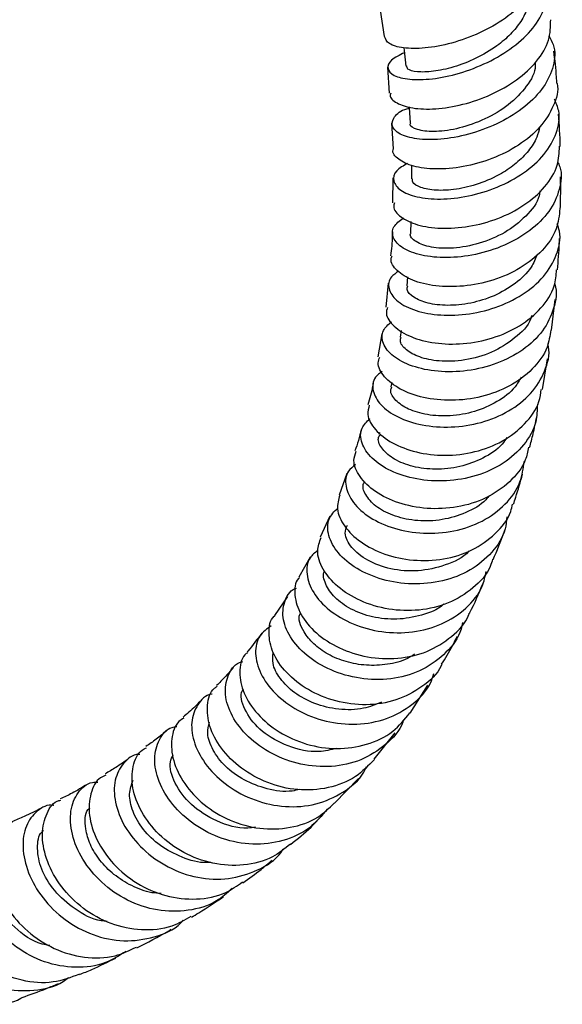
# Model space of a CAD drawing. Units: millimetres. Extents: x 5 to 995, y 5 to 995.
# Drawn here: x 855 to 864, y 769 to 785 of the extents above; entities that cross this region are included whole.
import ezdxf

# ---------------------------------------------------------------- set-up
doc = ezdxf.new("R2010")
doc.units = ezdxf.units.MM

msp = doc.modelspace()

# ---------------------------------------------------------------- linework, layer by layer
at = {"color": 7, "linetype": 'Continuous', "lineweight": 25}
for p, q in [((860.761, 785.539), (860.825, 785.095)), ((860.881, 784.581), (860.911, 784.149)), ((860.946, 783.643), (860.975, 783.214)), ((861.282, 782.943), (861.286, 782.715)), ((860.971, 782.727), (860.968, 782.311)), ((861.274, 781.997), (861.268, 781.804)), ((861.217, 781.069), (861.204, 780.918)), ((860.892, 780.963), (860.856, 780.56)), ((863.628, 780.175), (863.689, 780.693)), ((860.788, 780.118), (860.72, 779.732)), ((861.11, 780.171), (861.095, 780.06)), ((863.476, 779.181), (863.561, 779.697)), ((860.954, 779.302), (860.939, 779.229)), ((860.746, 778.46), (860.737, 778.426)), ((860.199, 777.774), (860.072, 777.412)), ((859.914, 777.058), (859.755, 776.71)), ((859.584, 776.371), (859.394, 776.037)), ((859.206, 775.716), (858.987, 775.393)), ((861.261, 773.762), (861.559, 774.226)), ((860.659, 772.988), (861.01, 773.427)), ((859.992, 772.252), (860.396, 772.665))]:
    msp.add_line(p, q, dxfattribs=at)
at = {"color": 7, "linetype": 'Continuous', "lineweight": 25, "flags": 128}
for points in [[(861.157, 784.907), (861.162, 784.86), (861.19, 784.601)], [(861.243, 783.92), (861.244, 783.902), (861.26, 783.648)]]:
    msp.add_lwpolyline(points, dxfattribs=at)
at = {"color": 7, "linetype": 'Continuous', "lineweight": 25}
for points, knots in [([(863.462, 786.456), (863.466, 786.443), (863.511, 786.32), (863.436, 786.059), (863.228, 785.711), (862.871, 785.395), (862.428, 785.144), (861.952, 784.973), (861.5, 784.891), (861.133, 784.895), (860.882, 784.969), (860.85, 785.054), (860.834, 785.097)], [0, 0, 0, 0, 0.013563, 0.124066, 0.234524, 0.344815, 0.454886, 0.564664, 0.674161, 0.783372, 0.892402, 1, 1, 1, 1]), ([(861.166, 784.826), (861.083, 784.785), (860.916, 784.702), (860.864, 784.558), (860.97, 784.437), (861.234, 784.369), (861.621, 784.375), (862.083, 784.468), (862.562, 784.651), (862.998, 784.912), (863.339, 785.233), (863.537, 785.585), (863.584, 785.922), (863.485, 786.113), (863.441, 786.199)], [0, 0, 0, 0, 0.081582, 0.166042, 0.250732, 0.335621, 0.42068, 0.505875, 0.59111, 0.676345, 0.761485, 0.846481, 0.931271, 1, 1, 1, 1]), ([(863.258, 785.805), (863.252, 785.729), (863.238, 785.577), (863.123, 785.349), (862.95, 785.132), (862.695, 784.916), (862.364, 784.721), (861.985, 784.575), (861.637, 784.503), (861.366, 784.497), (861.21, 784.54), (861.206, 784.585), (861.205, 784.604)], [0, 0, 0, 0, 0.085485, 0.172286, 0.259146, 0.346087, 0.461902, 0.577618, 0.693309, 0.808793, 0.924054, 1, 1, 1, 1]), ([(860.939, 784.149), (860.935, 784.138), (860.908, 784.077), (861.025, 783.976), (861.284, 783.887), (861.678, 783.872), (862.141, 783.946), (862.62, 784.111), (863.059, 784.361), (863.399, 784.677), (863.61, 785.029), (863.613, 785.264), (863.615, 785.379)], [0, 0, 0, 0, 0.022134, 0.13098, 0.239732, 0.348524, 0.457437, 0.566556, 0.675962, 0.785647, 0.89562, 1, 1, 1, 1]), ([(863.585, 785.106), (863.612, 785.059), (863.701, 784.903), (863.678, 784.603), (863.517, 784.244), (863.2, 783.915), (862.777, 783.648), (862.297, 783.462), (861.819, 783.367), (861.401, 783.365), (861.097, 783.44), (860.941, 783.574), (860.967, 783.729), (861.081, 783.85), (861.219, 783.891), (861.244, 783.898)], [0, 0, 0, 0, 0.037392, 0.122543, 0.2079, 0.2935, 0.379308, 0.465293, 0.551388, 0.637525, 0.723615, 0.809614, 0.89543, 0.98106, 1, 1, 1, 1]), ([(863.718, 784.313), (863.717, 784.347), (863.708, 784.525), (863.686, 784.706), (863.668, 784.853)], [0, 0, 0, 0, 0.195125, 1, 1, 1, 1]), ([(863.356, 784.663), (863.356, 784.63), (863.359, 784.48), (863.189, 784.214), (862.878, 783.908), (862.462, 783.678), (862.029, 783.536), (861.638, 783.492), (861.369, 783.529), (861.246, 783.598), (861.269, 783.641), (861.273, 783.648)], [0, 0, 0, 0, 0.037972, 0.171816, 0.305825, 0.440017, 0.574148, 0.708179, 0.841939, 0.975409, 1, 1, 1, 1]), ([(863.72, 784.313), (863.72, 784.312), (863.756, 784.19), (863.672, 783.93), (863.46, 783.574), (863.091, 783.266), (862.638, 783.037), (862.147, 782.901), (861.683, 782.863), (861.296, 782.914), (861.055, 783.034), (860.951, 783.148), (860.98, 783.209), (860.982, 783.214)], [0, 0, 0, 0, 0.001365, 0.111977, 0.222523, 0.332917, 0.443079, 0.552949, 0.662527, 0.771829, 0.880914, 0.989894, 1, 1, 1, 1]), ([(861.219, 782.972), (861.149, 782.932), (860.998, 782.844), (860.961, 782.675), (861.079, 782.515), (861.358, 782.4), (861.759, 782.359), (862.234, 782.41), (862.726, 782.558), (863.174, 782.799), (863.526, 783.114), (863.73, 783.475), (863.786, 783.801), (863.706, 783.984), (863.677, 784.05)], [0, 0, 0, 0, 0.075215, 0.162276, 0.249555, 0.33703, 0.424705, 0.512498, 0.600369, 0.688218, 0.775973, 0.863556, 0.950927, 1, 1, 1, 1]), ([(863.775, 783.256), (863.775, 783.258), (863.773, 783.435), (863.759, 783.616), (863.746, 783.794)], [0, 0, 0, 0, 0.011822, 1, 1, 1, 1]), ([(863.43, 783.578), (863.417, 783.521), (863.386, 783.384), (863.249, 783.178), (863.048, 782.971), (862.768, 782.778), (862.416, 782.621), (862.028, 782.526), (861.683, 782.511), (861.427, 782.56), (861.293, 782.639), (861.3, 782.696), (861.303, 782.715)], [0, 0, 0, 0, 0.064324, 0.154782, 0.245358, 0.33597, 0.456639, 0.577251, 0.697728, 0.818053, 0.938059, 1, 1, 1, 1]), ([(861, 782.309), (860.993, 782.288), (860.966, 782.207), (861.091, 782.067), (861.364, 781.932), (861.769, 781.87), (862.244, 781.901), (862.735, 782.032), (863.185, 782.261), (863.535, 782.571), (863.749, 782.916), (863.758, 783.151), (863.762, 783.257)], [0, 0, 0, 0, 0.036883, 0.145584, 0.254191, 0.362828, 0.471577, 0.580577, 0.689849, 0.799438, 0.909297, 1, 1, 1, 1]), ([(863.731, 782.998), (863.744, 782.97), (863.813, 782.823), (863.777, 782.53), (863.61, 782.16), (863.282, 781.834), (862.849, 781.585), (862.357, 781.43), (861.866, 781.377), (861.437, 781.421), (861.119, 781.545), (860.957, 781.719), (860.953, 781.908), (861.085, 782.009), (861.147, 782.057)], [0, 0, 0, 0, 0.020342, 0.109433, 0.198755, 0.288347, 0.378184, 0.468221, 0.558367, 0.648555, 0.738671, 0.828674, 0.918509, 1, 1, 1, 1]), ([(863.776, 782.215), (863.779, 782.296), (863.785, 782.471), (863.782, 782.65), (863.78, 782.745)], [0, 0, 0, 0, 0.467348, 1, 1, 1, 1]), ([(863.435, 782.51), (863.432, 782.483), (863.413, 782.331), (863.208, 782.079), (862.86, 781.799), (862.419, 781.617), (861.977, 781.535), (861.594, 781.557), (861.347, 781.651), (861.243, 781.752), (861.272, 781.8), (861.274, 781.803)], [0, 0, 0, 0, 0.030858, 0.167791, 0.304983, 0.442232, 0.579495, 0.716523, 0.853349, 0.989764, 1, 1, 1, 1]), ([(863.77, 782.216), (863.758, 782.1), (863.733, 781.852), (863.492, 781.503), (863.12, 781.205), (862.653, 780.999), (862.152, 780.899), (861.678, 780.904), (861.282, 781.003), (861.028, 781.168), (860.919, 781.323), (860.952, 781.404), (860.959, 781.421)], [0, 0, 0, 0, 0.096038, 0.20632, 0.316483, 0.426415, 0.536067, 0.645374, 0.754396, 0.863157, 0.971812, 1, 1, 1, 1]), ([(861.065, 781.163), (861.022, 781.133), (860.902, 781.052), (860.884, 780.87), (861.008, 780.671), (861.296, 780.509), (861.706, 780.42), (862.192, 780.427), (862.695, 780.54), (863.154, 780.758), (863.518, 781.066), (863.729, 781.435), (863.798, 781.749), (863.737, 781.919), (863.723, 781.961)], [0, 0, 0, 0, 0.052466, 0.143731, 0.235183, 0.326839, 0.418656, 0.510604, 0.602654, 0.694701, 0.786681, 0.878481, 0.970031, 1, 1, 1, 1]), ([(860.963, 781.827), (860.963, 781.804), (860.963, 781.663), (860.947, 781.533), (860.933, 781.425)], [0, 0, 0, 0, 0.166939, 1, 1, 1, 1]), ([(863.728, 781.187), (863.741, 781.335), (863.757, 781.508), (863.761, 781.685), (863.762, 781.711)], [0, 0, 0, 0, 0.858397, 1, 1, 1, 1]), ([(863.388, 781.447), (863.359, 781.374), (863.287, 781.192), (863.028, 780.95), (862.675, 780.74), (862.274, 780.618), (861.882, 780.579), (861.544, 780.621), (861.31, 780.722), (861.196, 780.833), (861.215, 780.898), (861.22, 780.917)], [0, 0, 0, 0, 0.083299, 0.206941, 0.330713, 0.454509, 0.578307, 0.701867, 0.825303, 0.948391, 1, 1, 1, 1]), ([(860.881, 780.557), (860.871, 780.524), (860.841, 780.421), (860.973, 780.237), (861.254, 780.056), (861.666, 779.947), (862.149, 779.934), (862.65, 780.03), (863.111, 780.236), (863.471, 780.539), (863.69, 780.869), (863.707, 781.097), (863.714, 781.188)], [0, 0, 0, 0, 0.05225, 0.161166, 0.269949, 0.378694, 0.487577, 0.596707, 0.706159, 0.815967, 0.926067, 1, 1, 1, 1]), ([(863.68, 780.958), (863.681, 780.954), (863.732, 780.819), (863.679, 780.536), (863.505, 780.155), (863.164, 779.834), (862.72, 779.604), (862.217, 779.481), (861.718, 779.471), (861.281, 779.562), (860.956, 779.734), (860.789, 779.95), (860.776, 780.165), (860.895, 780.271), (860.948, 780.318)], [0, 0, 0, 0, 0.002827, 0.09429, 0.186066, 0.278139, 0.370499, 0.46305, 0.555704, 0.648349, 0.740937, 0.833385, 0.925706, 1, 1, 1, 1]), ([(863.297, 780.422), (863.293, 780.404), (863.253, 780.26), (863.02, 780.033), (862.637, 779.789), (862.177, 779.66), (861.75, 779.645), (861.404, 779.718), (861.183, 779.844), (861.079, 779.971), (861.104, 780.038), (861.111, 780.057)], [0, 0, 0, 0, 0.019197, 0.158839, 0.298819, 0.438751, 0.578735, 0.703053, 0.82722, 0.951071, 1, 1, 1, 1]), ([(863.615, 780.177), (863.601, 780.08), (863.568, 779.844), (863.324, 779.514), (862.941, 779.226), (862.463, 779.046), (861.954, 778.983), (861.473, 779.033), (861.074, 779.18), (860.813, 779.391), (860.702, 779.59), (860.741, 779.694), (860.753, 779.725)], [0, 0, 0, 0, 0.076749, 0.187081, 0.2973, 0.407301, 0.516986, 0.62631, 0.735297, 0.844063, 0.952708, 1, 1, 1, 1]), ([(860.793, 779.486), (860.751, 779.455), (860.635, 779.367), (860.62, 779.16), (860.746, 778.921), (861.038, 778.711), (861.452, 778.574), (861.945, 778.535), (862.456, 778.613), (862.926, 778.807), (863.305, 779.105), (863.527, 779.48), (863.611, 779.778), (863.57, 779.932), (863.566, 779.948)], [0, 0, 0, 0, 0.052208, 0.145446, 0.238898, 0.332547, 0.426329, 0.520255, 0.614249, 0.708278, 0.802235, 0.896033, 0.989558, 1, 1, 1, 1]), ([(863.12, 779.389), (863.089, 779.334), (862.998, 779.171), (862.721, 778.967), (862.343, 778.799), (861.93, 778.728), (861.542, 778.749), (861.216, 778.846), (861.009, 778.996), (860.916, 779.136), (860.947, 779.206), (860.955, 779.225)], [0, 0, 0, 0, 0.065766, 0.192506, 0.319448, 0.446314, 0.573193, 0.699827, 0.826251, 0.952396, 1, 1, 1, 1]), ([(860.644, 779.299), (860.641, 779.281), (860.618, 779.149), (860.582, 779.029), (860.551, 778.926)], [0, 0, 0, 0, 0.135073, 1, 1, 1, 1]), ([(860.577, 778.92), (860.563, 778.868), (860.526, 778.738), (860.66, 778.505), (860.942, 778.278), (861.355, 778.12), (861.842, 778.061), (862.351, 778.121), (862.824, 778.302), (863.196, 778.594), (863.42, 778.903), (863.448, 779.115), (863.456, 779.185)], [0, 0, 0, 0, 0.072514, 0.181478, 0.290277, 0.399035, 0.507916, 0.617001, 0.726432, 0.836202, 0.9463, 1, 1, 1, 1]), ([(863.392, 778.938), (863.389, 778.838), (863.384, 778.595), (863.182, 778.245), (862.836, 777.93), (862.377, 777.721), (861.867, 777.633), (861.362, 777.666), (860.923, 777.806), (860.598, 778.026), (860.43, 778.284), (860.418, 778.529), (860.535, 778.644), (860.587, 778.695)], [0, 0, 0, 0, 0.065775, 0.160392, 0.255341, 0.350574, 0.446002, 0.54154, 0.637076, 0.732568, 0.827948, 0.923167, 1, 1, 1, 1]), ([(863.263, 778.212), (863.283, 778.287), (863.327, 778.453), (863.362, 778.626), (863.381, 778.72)], [0, 0, 0, 0, 0.450721, 1, 1, 1, 1]), ([(860.444, 778.519), (860.429, 778.455), (860.398, 778.327), (860.355, 778.212), (860.333, 778.155)], [0, 0, 0, 0, 0.5027576, 1, 1, 1, 1]), ([(862.882, 778.378), (862.857, 778.34), (862.763, 778.197), (862.486, 778.021), (862.098, 777.875), (861.682, 777.831), (861.298, 777.882), (860.981, 778.006), (860.787, 778.178), (860.707, 778.331), (860.743, 778.402), (860.753, 778.421)], [0, 0, 0, 0, 0.047582, 0.177137, 0.306913, 0.436604, 0.566264, 0.695709, 0.824886, 0.953821, 1, 1, 1, 1]), ([(863.245, 778.216), (863.23, 778.143), (863.188, 777.926), (862.94, 777.622), (862.544, 777.347), (862.055, 777.195), (861.54, 777.171), (861.057, 777.267), (860.66, 777.462), (860.401, 777.718), (860.291, 777.967), (860.34, 778.097), (860.358, 778.147)], [0, 0, 0, 0, 0.055435, 0.165748, 0.275937, 0.385902, 0.495537, 0.604852, 0.713846, 0.822653, 0.931367, 1, 1, 1, 1]), ([(860.346, 777.924), (860.302, 777.889), (860.184, 777.795), (860.164, 777.561), (860.286, 777.283), (860.573, 777.027), (860.985, 776.84), (861.48, 776.755), (861.998, 776.793), (862.481, 776.959), (862.868, 777.245), (863.121, 777.596), (863.156, 777.86), (863.171, 777.976)], [0, 0, 0, 0, 0.056448, 0.152192, 0.248191, 0.344392, 0.440784, 0.537302, 0.633872, 0.730449, 0.826926, 0.923231, 1, 1, 1, 1]), ([(862.991, 777.26), (863.004, 777.299), (863.06, 777.463), (863.108, 777.633), (863.144, 777.764)], [0, 0, 0, 0, 0.234659, 1, 1, 1, 1]), ([(862.589, 777.409), (862.57, 777.384), (862.474, 777.258), (862.197, 777.107), (861.8, 776.986), (861.381, 776.969), (861.003, 777.049), (860.697, 777.2), (860.517, 777.392), (860.451, 777.557), (860.493, 777.63), (860.503, 777.649)], [0, 0, 0, 0, 0.032564, 0.164287, 0.296213, 0.42808, 0.559847, 0.691435, 0.822708, 0.953771, 1, 1, 1, 1]), ([(860.083, 777.41), (860.061, 777.336), (860.013, 777.176), (860.142, 776.889), (860.417, 776.617), (860.824, 776.409), (861.311, 776.304), (861.825, 776.323), (862.311, 776.474), (862.698, 776.753), (862.929, 777.033), (862.967, 777.222), (862.976, 777.264)], [0, 0, 0, 0, 0.094587, 0.203564, 0.312402, 0.421243, 0.530158, 0.63928, 0.748681, 0.858387, 0.968397, 1, 1, 1, 1]), ([(862.881, 777.047), (862.875, 776.979), (862.855, 776.762), (862.644, 776.443), (862.282, 776.138), (861.81, 775.955), (861.294, 775.904), (860.788, 775.982), (860.352, 776.172), (860.034, 776.438), (859.874, 776.736), (859.87, 777.014), (859.991, 777.138), (860.047, 777.196)], [0, 0, 0, 0, 0.043919, 0.140262, 0.236934, 0.333875, 0.431038, 0.528324, 0.625673, 0.722968, 0.820175, 0.917181, 1, 1, 1, 1]), ([(862.247, 776.48), (862.245, 776.477), (862.152, 776.361), (861.85, 776.227), (861.396, 776.123), (860.928, 776.159), (860.532, 776.31), (860.261, 776.53), (860.147, 776.756), (860.193, 776.867), (860.211, 776.911)], [0, 0, 0, 0, 0.0043396, 0.1539497, 0.3037499, 0.4534623, 0.603026, 0.7522645, 0.9011612, 1, 1, 1, 1]), ([(862.653, 776.333), (862.716, 776.485), (862.784, 776.647), (862.841, 776.817), (862.845, 776.828)], [0, 0, 0, 0, 0.933095, 1, 1, 1, 1]), ([(862.641, 776.338), (862.629, 776.297), (862.578, 776.11), (862.325, 775.842), (861.914, 775.584), (861.414, 775.465), (860.896, 775.483), (860.417, 775.628), (860.029, 775.871), (859.78, 776.171), (859.68, 776.473), (859.743, 776.631), (859.772, 776.704)], [0, 0, 0, 0, 0.030076, 0.140462, 0.250717, 0.36074, 0.470484, 0.579933, 0.689137, 0.798136, 0.907067, 1, 1, 1, 1]), ([(859.715, 776.487), (859.666, 776.448), (859.542, 776.348), (859.509, 776.09), (859.618, 775.777), (859.891, 775.476), (860.294, 775.238), (860.784, 775.104), (861.306, 775.099), (861.803, 775.233), (862.208, 775.502), (862.468, 775.816), (862.517, 776.05), (862.535, 776.134)], [0, 0, 0, 0, 0.061975, 0.15956, 0.257374, 0.35541, 0.453669, 0.552047, 0.650513, 0.748941, 0.847262, 0.945369, 1, 1, 1, 1]), ([(861.827, 775.59), (861.823, 775.586), (861.726, 775.491), (861.451, 775.389), (861.042, 775.316), (860.624, 775.358), (860.261, 775.493), (859.982, 775.694), (859.835, 775.92), (859.791, 776.085), (859.827, 776.143), (859.828, 776.145)], [0, 0, 0, 0, 0.0057896, 0.1472705, 0.2888436, 0.4304253, 0.5717883, 0.7130207, 0.8538559, 0.9944776, 1, 1, 1, 1]), ([(859.405, 776.029), (859.4, 776.025), (859.326, 775.956), (859.314, 775.735), (859.405, 775.414), (859.669, 775.094), (860.06, 774.837), (860.542, 774.682), (861.057, 774.656), (861.557, 774.771), (861.962, 775.031), (862.201, 775.27), (862.249, 775.427), (862.252, 775.436)], [0, 0, 0, 0, 0.006621, 0.116311, 0.225751, 0.335069, 0.444368, 0.553734, 0.663312, 0.773119, 0.883227, 0.99359, 1, 1, 1, 1]), ([(862.256, 775.434), (862.258, 775.438), (862.34, 775.593), (862.41, 775.76), (862.479, 775.924)], [0, 0, 0, 0, 0.022369, 1, 1, 1, 1]), ([(862.139, 775.279), (862.132, 775.241), (862.097, 775.049), (861.874, 774.763), (861.492, 774.474), (861.005, 774.322), (860.484, 774.313), (859.982, 774.441), (859.558, 774.68), (859.258, 774.991), (859.11, 775.33), (859.141, 775.627), (859.241, 775.814), (859.35, 775.852), (859.358, 775.854)], [0, 0, 0, 0, 0.02421, 0.120387, 0.216878, 0.313652, 0.410653, 0.507785, 0.604979, 0.702119, 0.79914, 0.895992, 0.992606, 1, 1, 1, 1]), ([(861.334, 774.746), (861.295, 774.721), (861.161, 774.635), (860.881, 774.567), (860.527, 774.55), (860.182, 774.612), (859.877, 774.739), (859.633, 774.918), (859.451, 775.148), (859.372, 775.35), (859.422, 775.43), (859.427, 775.437)], [0, 0, 0, 0, 0.050936, 0.175264, 0.299629, 0.424005, 0.548193, 0.672261, 0.796127, 0.980695, 1, 1, 1, 1]), ([(861.79, 774.581), (861.787, 774.572), (861.726, 774.416), (861.466, 774.19), (861.038, 773.956), (860.526, 773.877), (860.009, 773.943), (859.54, 774.138), (859.172, 774.429), (858.939, 774.774), (858.88, 775.104), (858.911, 775.325), (858.99, 775.387), (858.992, 775.389)], [0, 0, 0, 0, 0.00653, 0.11731, 0.227971, 0.338406, 0.44859, 0.558478, 0.668146, 0.777624, 0.887041, 0.996512, 1, 1, 1, 1]), ([(858.775, 775.102), (858.7, 774.998), (858.621, 774.889), (858.535, 774.792), (858.531, 774.788)], [0, 0, 0, 0, 0.954493, 1, 1, 1, 1]), ([(858.935, 775.223), (858.864, 775.172), (858.711, 775.062), (858.648, 774.767), (858.734, 774.424), (858.982, 774.08), (859.366, 773.792), (859.846, 773.605), (860.368, 773.551), (860.878, 773.645), (861.304, 773.888), (861.577, 774.164), (861.642, 774.369), (861.659, 774.424)], [0, 0, 0, 0, 0.085448, 0.182625, 0.280005, 0.377622, 0.47542, 0.573356, 0.671377, 0.769367, 0.867264, 0.964959, 1, 1, 1, 1]), ([(861.787, 774.582), (861.82, 774.631), (861.917, 774.778), (861.999, 774.942), (862.053, 775.052)], [0, 0, 0, 0, 0.331864, 1, 1, 1, 1]), ([(858.541, 774.777), (858.525, 774.763), (858.43, 774.69), (858.388, 774.446), (858.453, 774.098), (858.686, 773.737), (859.053, 773.43), (859.52, 773.22), (860.035, 773.141), (860.54, 773.215), (860.978, 773.421), (861.169, 773.654), (861.258, 773.764)], [0, 0, 0, 0, 0.023869, 0.133873, 0.243626, 0.35324, 0.462781, 0.572397, 0.682167, 0.79216, 0.902432, 1, 1, 1, 1]), ([(860.781, 773.943), (860.683, 773.903), (860.458, 773.813), (860.061, 773.811), (859.657, 773.906), (859.311, 774.093), (859.07, 774.336), (858.943, 774.582), (858.961, 774.713), (858.969, 774.77)], [0, 0, 0, 0, 0.117542, 0.270771, 0.424055, 0.577054, 0.729868, 0.882339, 1, 1, 1, 1]), ([(861.152, 773.651), (861.148, 773.637), (861.098, 773.47), (860.857, 773.219), (860.45, 772.954), (859.948, 772.843), (859.425, 772.883), (858.934, 773.064), (858.531, 773.354), (858.258, 773.709), (858.14, 774.079), (858.194, 774.392), (858.318, 774.586), (858.441, 774.619), (858.461, 774.624)], [0, 0, 0, 0, 0.008663, 0.105327, 0.202293, 0.299551, 0.397015, 0.494619, 0.59225, 0.689855, 0.787316, 0.884626, 0.981713, 1, 1, 1, 1]), ([(858.297, 774.525), (858.231, 774.445), (858.142, 774.34), (858.044, 774.247), (858.02, 774.224)], [0, 0, 0, 0, 0.7540757, 1, 1, 1, 1]), ([(860.662, 772.985), (860.563, 772.881), (860.351, 772.66), (859.893, 772.487), (859.378, 772.452), (858.866, 772.574), (858.417, 772.824), (858.077, 773.164), (857.879, 773.545), (857.849, 773.898), (857.914, 774.136), (858.014, 774.2), (858.031, 774.211)], [0, 0, 0, 0, 0.097729, 0.20842, 0.318905, 0.429147, 0.539134, 0.648903, 0.75855, 0.868134, 0.977805, 1, 1, 1, 1]), ([(860.025, 773.168), (859.929, 773.145), (859.662, 773.081), (859.204, 773.191), (858.759, 773.438), (858.494, 773.774), (858.401, 774.048), (858.456, 774.144), (858.467, 774.163)], [0, 0, 0, 0, 0.1170319, 0.3258334, 0.5343985, 0.7425364, 0.9500607, 1, 1, 1, 1]), ([(857.771, 773.984), (857.7, 773.912), (857.6, 773.81), (857.49, 773.721), (857.457, 773.694)], [0, 0, 0, 0, 0.705129, 1, 1, 1, 1]), ([(857.944, 774.08), (857.942, 774.08), (857.831, 774.067), (857.688, 773.905), (857.576, 773.618), (857.63, 773.246), (857.84, 772.865), (858.193, 772.527), (858.653, 772.282), (859.17, 772.171), (859.691, 772.212), (860.144, 772.419), (860.435, 772.653), (860.516, 772.833), (860.53, 772.865)], [0, 0, 0, 0, 0.001898, 0.099049, 0.196339, 0.293824, 0.391526, 0.489392, 0.587426, 0.685517, 0.783614, 0.881609, 0.979422, 1, 1, 1, 1]), ([(857.471, 773.676), (857.442, 773.658), (857.327, 773.589), (857.249, 773.335), (857.273, 772.969), (857.462, 772.572), (857.792, 772.215), (858.234, 771.945), (858.742, 771.805), (859.256, 771.823), (859.699, 771.971), (859.904, 772.169), (859.991, 772.254)], [0, 0, 0, 0, 0.037866, 0.148165, 0.258216, 0.368079, 0.477843, 0.587653, 0.697563, 0.807692, 0.918044, 1, 1, 1, 1]), ([(859.412, 772.481), (859.37, 772.471), (859.193, 772.429), (858.86, 772.48), (858.472, 772.626), (858.151, 772.861), (857.944, 773.14), (857.848, 773.412), (857.884, 773.548), (857.9, 773.61)], [0, 0, 0, 0, 0.050975, 0.214376, 0.377745, 0.540896, 0.703737, 0.866328, 1, 1, 1, 1]), ([(857.191, 773.474), (857.13, 773.423), (857.017, 773.325), (856.892, 773.241), (856.834, 773.201)], [0, 0, 0, 0, 0.531561, 1, 1, 1, 1]), ([(859.875, 772.155), (859.781, 772.042), (859.583, 771.804), (859.137, 771.6), (858.626, 771.538), (858.105, 771.637), (857.635, 771.877), (857.264, 772.22), (857.031, 772.615), (856.955, 773.007), (857.042, 773.324), (857.193, 773.512), (857.327, 773.533), (857.355, 773.537)], [0, 0, 0, 0, 0.087597, 0.185699, 0.284086, 0.382667, 0.481381, 0.580106, 0.678799, 0.777355, 0.87574, 0.973947, 1, 1, 1, 1]), ([(859.256, 771.565), (859.16, 771.487), (858.935, 771.304), (858.474, 771.192), (857.954, 771.219), (857.456, 771.405), (857.038, 771.715), (856.742, 772.101), (856.591, 772.512), (856.605, 772.875), (856.704, 773.113), (856.821, 773.168), (856.847, 773.18)], [0, 0, 0, 0, 0.083067, 0.194219, 0.305193, 0.415922, 0.526448, 0.636768, 0.747015, 0.857244, 0.967584, 1, 1, 1, 1]), ([(856.551, 773.003), (856.479, 772.95), (856.352, 772.856), (856.212, 772.777), (856.151, 772.743)], [0, 0, 0, 0, 0.563176, 1, 1, 1, 1]), ([(856.732, 773.067), (856.726, 773.067), (856.612, 773.071), (856.446, 772.927), (856.297, 772.652), (856.301, 772.27), (856.46, 771.858), (856.768, 771.47), (857.196, 771.163), (857.698, 770.984), (858.227, 770.96), (858.708, 771.113), (859.023, 771.302), (859.122, 771.461), (859.133, 771.478)], [0, 0, 0, 0, 0.00505, 0.102804, 0.200655, 0.29869, 0.396898, 0.495271, 0.593805, 0.692396, 0.791019, 0.889548, 0.987926, 1, 1, 1, 1]), ([(858.671, 771.851), (858.628, 771.843), (858.411, 771.807), (858.008, 771.937), (857.569, 772.214), (857.3, 772.584), (857.209, 772.902), (857.273, 773.022), (857.292, 773.059)], [0, 0, 0, 0, 0.0534861, 0.2669201, 0.4802874, 0.6930376, 0.9054683, 1, 1, 1, 1]), ([(858.28, 770.823), (858.197, 770.748), (857.989, 770.56), (857.545, 770.431), (857.024, 770.434), (856.515, 770.606), (856.077, 770.91), (855.754, 771.306), (855.577, 771.733), (855.555, 772.136), (855.684, 772.439), (855.862, 772.604), (855.999, 772.603), (856.03, 772.603)], [0, 0, 0, 0, 0.067387, 0.167417, 0.267711, 0.368186, 0.468772, 0.569368, 0.669896, 0.770317, 0.870551, 0.970631, 1, 1, 1, 1]), ([(856.163, 772.72), (856.132, 772.707), (856.01, 772.658), (855.895, 772.42), (855.865, 772.052), (855.995, 771.629), (856.273, 771.223), (856.676, 770.89), (857.164, 770.676), (857.682, 770.622), (858.137, 770.705), (858.362, 770.867), (858.452, 770.932)], [0, 0, 0, 0, 0.036968, 0.14849, 0.259743, 0.370752, 0.481646, 0.592523, 0.703452, 0.81456, 0.925853, 1, 1, 1, 1]), ([(857.918, 771.26), (857.898, 771.258), (857.738, 771.244), (857.434, 771.335), (857.065, 771.529), (856.775, 771.807), (856.6, 772.115), (856.539, 772.416), (856.593, 772.562), (856.621, 772.635)], [0, 0, 0, 0, 0.0243855, 0.187621, 0.3506979, 0.5136523, 0.6762153, 0.8386032, 1, 1, 1, 1]), ([(855.849, 772.566), (855.767, 772.515), (855.623, 772.426), (855.467, 772.353), (855.401, 772.322)], [0, 0, 0, 0, 0.572294, 1, 1, 1, 1]), ([(857.59, 770.355), (857.486, 770.293), (857.236, 770.146), (856.761, 770.104), (856.243, 770.209), (855.773, 770.47), (855.402, 770.841), (855.165, 771.27), (855.077, 771.699), (855.145, 772.052), (855.274, 772.265), (855.388, 772.297), (855.409, 772.302)], [0, 0, 0, 0, 0.080606, 0.192974, 0.305178, 0.417157, 0.528975, 0.64064, 0.752272, 0.86397, 0.975844, 1, 1, 1, 1]), ([(855.084, 772.167), (854.988, 772.118), (854.825, 772.035), (854.658, 771.968), (854.59, 771.941)], [0, 0, 0, 0, 0.592221, 1, 1, 1, 1]), ([(855.294, 772.211), (855.292, 772.212), (855.185, 772.237), (855.001, 772.129), (854.81, 771.891), (854.753, 771.516), (854.845, 771.086), (855.09, 770.653), (855.468, 770.281), (855.942, 770.023), (856.468, 769.915), (856.976, 769.993), (857.322, 770.132), (857.447, 770.274), (857.46, 770.289)], [0, 0, 0, 0, 0.001497, 0.0999077, 0.1983409, 0.2968325, 0.3954264, 0.4941519, 0.5930278, 0.6919967, 0.7910067, 0.8899409, 0.9887504, 1, 1, 1, 1]), ([(857.091, 770.736), (857.039, 770.74), (856.867, 770.751), (856.59, 770.86), (856.29, 771.049), (856.053, 771.292), (855.889, 771.561), (855.808, 771.86), (855.809, 772.1), (855.889, 772.165), (855.9, 772.175)], [0, 0, 0, 0, 0.061011, 0.20054, 0.33993, 0.479251, 0.618326, 0.757182, 0.964396, 1, 1, 1, 1]), ([(859.259, 771.561), (859.376, 771.654), (859.532, 771.777), (859.671, 771.922), (859.705, 771.958)], [0, 0, 0, 0, 0.752989, 1, 1, 1, 1]), ([(856.499, 769.768), (856.389, 769.698), (856.136, 769.536), (855.653, 769.476), (855.131, 769.567), (854.65, 769.821), (854.263, 770.194), (854.006, 770.635), (853.901, 771.08), (853.947, 771.473), (854.129, 771.737), (854.326, 771.86), (854.452, 771.834), (854.473, 771.83)], [0, 0, 0, 0, 0.0767042, 0.1768048, 0.2771128, 0.3775801, 0.4781388, 0.5787221, 0.679282, 0.7797872, 0.8802344, 0.9806188, 1, 1, 1, 1]), ([(854.595, 771.926), (854.582, 771.924), (854.471, 771.904), (854.33, 771.708), (854.233, 771.366), (854.288, 770.932), (854.493, 770.488), (854.838, 770.089), (855.29, 769.793), (855.801, 769.648), (856.289, 769.653), (856.558, 769.784), (856.675, 769.84)], [0, 0, 0, 0, 0.01547, 0.127919, 0.24024, 0.352479, 0.464706, 0.57698, 0.689339, 0.801805, 0.914374, 1, 1, 1, 1]), ([(856.186, 770.271), (856.153, 770.273), (855.961, 770.289), (855.635, 770.468), (855.286, 770.775), (855.064, 771.151), (855.003, 771.498), (855.037, 771.73), (855.11, 771.783), (855.121, 771.791)], [0, 0, 0, 0, 0.039131, 0.225394, 0.411379, 0.597124, 0.782556, 0.967743, 1, 1, 1, 1]), ([(853.63, 771.503), (853.563, 771.503), (853.389, 771.505), (853.172, 771.313), (853.031, 770.982), (853.035, 770.55), (853.194, 770.089), (853.5, 769.658), (853.927, 769.32), (854.433, 769.117), (854.957, 769.097), (855.346, 769.178), (855.511, 769.308), (855.54, 769.331)], [0, 0, 0, 0, 0.063585, 0.164999, 0.266581, 0.368278, 0.470019, 0.571754, 0.673442, 0.775045, 0.876532, 0.977859, 1, 1, 1, 1]), ([(855.722, 769.384), (855.578, 769.331), (855.271, 769.217), (854.754, 769.259), (854.252, 769.456), (853.826, 769.795), (853.521, 770.223), (853.363, 770.683), (853.362, 771.105), (853.496, 771.446), (853.671, 771.55), (853.757, 771.601)], [0, 0, 0, 0, 0.10109, 0.214188, 0.327271, 0.440261, 0.553094, 0.66574, 0.778201, 0.890503, 1, 1, 1, 1]), ([(852.943, 771.31), (852.858, 771.273), (852.674, 771.192), (852.502, 770.882), (852.452, 770.469), (852.558, 770.004), (852.818, 769.555), (853.21, 769.183), (853.7, 768.933), (854.225, 768.867), (854.6, 768.896), (854.756, 768.99), (854.763, 768.995)], [0, 0, 0, 0, 0.0953615, 0.2068477, 0.3185579, 0.4305696, 0.5428873, 0.6554933, 0.7683372, 0.8813559, 0.9944738, 1, 1, 1, 1]), ([(855.226, 769.866), (855.183, 769.873), (854.961, 769.909), (854.617, 770.162), (854.284, 770.559), (854.146, 770.985), (854.158, 771.294), (854.247, 771.375), (854.27, 771.395)], [0, 0, 0, 0, 0.0534647, 0.2717315, 0.4899104, 0.7078488, 0.9254472, 1, 1, 1, 1]), ([(858.46, 770.919), (858.563, 770.991), (858.731, 771.109), (858.888, 771.245), (858.949, 771.299)], [0, 0, 0, 0, 0.6104531, 1, 1, 1, 1]), ([(857.597, 770.341), (857.639, 770.365), (857.821, 770.472), (857.997, 770.593), (858.133, 770.686)], [0, 0, 0, 0, 0.227678, 1, 1, 1, 1]), ([(856.681, 769.826), (856.861, 769.918), (857.056, 770.017), (857.244, 770.13), (857.257, 770.138)], [0, 0, 0, 0, 0.930717, 1, 1, 1, 1]), ([(855.724, 769.379), (855.793, 769.408), (855.995, 769.491), (856.197, 769.591), (856.33, 769.656)], [0, 0, 0, 0, 0.3388946, 1, 1, 1, 1]), ([(854.762, 768.997), (854.897, 769.044), (855.097, 769.113), (855.303, 769.202), (855.371, 769.231)], [0, 0, 0, 0, 0.672711, 1, 1, 1, 1])]:
    msp.add_open_spline(points, degree=3, knots=knots, dxfattribs=at)

doc.saveas('drawing.dxf')
